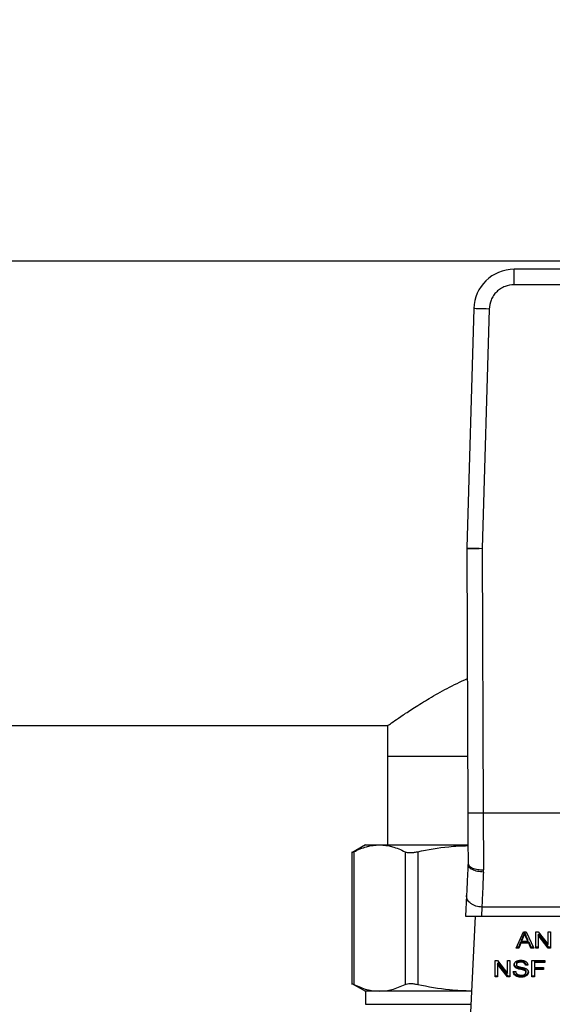
# Model space of a CAD drawing. Extents: x 0.4 to 10.6, y 0.4 to 8.1.
# Drawn here: x 6.8 to 6.9, y 6.6 to 6.7 of the extents above; entities that cross this region are included whole.
import ezdxf

# ---------------------------------------------------------------- set-up
doc = ezdxf.new("R2010")
doc.units = 0
doc.linetypes.add('SLD-SOLID', pattern=[0])
doc.layers.get('0').update_dxf_attribs({"linetype": 'CONTINUOUS'})
doc.styles.add('SLDTEXTSTYLE0', font='TXT', dxfattribs={"width": 0.75})
doc.dimstyles.new('SLDDIMSTYLE0', dxfattribs={"dimtxt": 0.125, "dimasz": 0.13, "dimexe": 0, "dimexo": 0.0625, "dimgap": 0.03125, "dimtad": 0, "dimtih": 1, "dimtoh": 1, "dimdec": 1, "dimlfac": 30, "dimrnd": 1e-09, "dimzin": 12, "dimtxsty": 'SLDTEXTSTYLE0', "dimsah": 1, "dimcen": 0.09, "dimazin": 3, "dimtfac": 1, "dimtmove": 0, "dimatfit": 3, "dimtolj": 1, "dimtzin": 12})

# ---------------------------------------------------------------- blocks, each defined once
blk = doc.blocks.new('_D_10')
at = {"color": 7, "linetype": 'SLD-SOLID'}
for p, q in [((6.667924176029262, 6.730682426322327), (6.667924176029262, 7.024302028699323)), ((7.480412365005901, 6.725448877549455), (7.480412365005901, 7.024302028699323)), ((6.667924176029262, 6.899302028699322), (6.417924176029262, 6.899302028699322)), ((7.480412365005901, 6.899302028699322), (7.730412365005901, 6.899302028699322))]:
    blk.add_line(p, q, dxfattribs=at)
for points in [[(6.667924176029262, 6.899302028699322), (6.537924176029262, 6.919302028699321), (6.537924176029262, 6.879302028699322)], [(7.480412365005901, 6.899302028699322), (7.610412365005901, 6.879302028699322), (7.610412365005901, 6.919302028699321)]]:
    blk.add_solid(points, dxfattribs=at)
at = {"color": 7, "linetype": 'SLD-SOLID', "insert": (6.912536321036989, 6.961216756937493), "char_height": 0.125, "attachment_point": 1, "style": 'SLDTEXTSTYLE0'}
blk.add_mtext('24.4', dxfattribs=at)

msp = doc.modelspace()

# ---------------------------------------------------------------- linework, layer by layer
at = {"color": 7, "linetype": 'SLD-SOLID'}
for p, q in [((7.402832314467735, 6.680682439338354), (6.720417631558162, 6.680682439338354)), ((6.857901415778199, 6.679304492589846), (6.845401023294912, 6.679304492589846)), ((6.845401023294912, 6.676679815354786), (6.845401023294912, 6.679304492589846)), ((6.857901415778199, 6.676679815354786), (6.845401023294912, 6.676679815354786)), ((6.83851406640918, 6.672611485463591), (6.837348490540678, 6.631816134512745)), ((6.84113764854578, 6.672536510329711), (6.839972072677279, 6.631741159378864)), ((6.837346887003648, 6.63168929864463), (6.837511816653921, 6.586614302910383)), ((6.839971564238708, 6.631698880756159), (6.839972072677279, 6.631741159378864)), ((6.839971564238708, 6.631698880756159), (6.840136454778322, 6.586624041464549)), ((6.720417631558162, 6.601548551721999), (6.82382969559984, 6.601548551721999)), ((6.82382969559984, 6.601548551721999), (6.82382969559984, 6.596299236362539)), ((6.82382969559984, 6.596299236362539), (6.82382969559984, 6.581207371593937)), ((6.837476382396594, 6.596299236362539), (6.82382969559984, 6.596299236362539)), ((6.863165945184129, 6.586624041464549), (6.840136454778322, 6.586624041464549)), ((6.820023915564536, 6.581207371593937), (6.817738014860345, 6.579887621506469)), ((6.817742434364846, 6.580047975209605), (6.817742434364846, 6.557432471132505)), ((6.818042139347074, 6.580043712147742), (6.818042139347074, 6.557436655973049)), ((6.820023915564536, 6.581207371593937), (6.822431411308495, 6.581207371593937)), ((6.822431411308495, 6.581207371593937), (6.837515101949302, 6.581207371593937)), ((6.826820644159259, 6.580043712147742), (6.826820644159259, 6.557436655973049)), ((6.828951353767342, 6.580043712147742), (6.828951353767342, 6.557436655973049)), ((6.837543105181362, 6.578063461245991), (6.837538646566203, 6.577861767575973)), ((6.840160351391155, 6.5765714287043), (6.840167743305764, 6.576951623423369)), ((6.83728794724008, 6.572597277280703), (6.837119927847721, 6.569068244270616)), ((6.839909652065034, 6.5706165961617), (6.839835928472249, 6.569068244270616)), ((6.863392747897418, 6.570616517940381), (6.839909652065034, 6.5706165961617)), ((6.837119927847721, 6.569068244270616), (6.839835928472249, 6.569068244270616)), ((6.838762184431788, 6.569068244270616), (6.837926585195813, 6.551520582093818)), ((6.839835928472249, 6.569068244270616), (6.863466471490201, 6.569068244270616)), ((6.84574030826435, 6.563637299009359), (6.846983753455521, 6.566421195738435)), ((6.846983753455521, 6.566421195738435), (6.847440292181547, 6.566421195738435)), ((6.847201247831897, 6.566128765338838), (6.847201247831897, 6.566314345417223)), ((6.847440292181547, 6.566421195738435), (6.848764266220219, 6.563637299009359)), ((6.849089197577696, 6.566421195738435), (6.849526963187256, 6.566421195738435)), ((6.849089197577696, 6.563637299009359), (6.849089197577696, 6.566421195738435)), ((6.849526963187256, 6.566421195738435), (6.851224209358302, 6.564229786387116)), ((6.851224209358302, 6.566421195738435), (6.851632407309431, 6.566421195738435)), ((6.851224209358302, 6.564229786387116), (6.851224209358302, 6.566421195738435)), ((6.851632407309431, 6.566421195738435), (6.851632407309431, 6.563637299009359)), ((6.84618882930522, 6.563822918198404), (6.846540629685636, 6.564666065791624)), ((6.846540629685636, 6.564666065791624), (6.847899490432405, 6.564666065791624)), ((6.846540629685636, 6.564666065791624), (6.846540629685636, 6.564480446602579)), ((6.84666414114771, 6.564966083659125), (6.847023998323944, 6.565782636004021)), ((6.847023998323944, 6.565597055925635), (6.84666414114771, 6.56478050358074)), ((6.84666414114771, 6.56478050358074), (6.84666414114771, 6.564966083659125)), ((6.84666414114771, 6.56478050358074), (6.847765223539023, 6.56478050358074)), ((6.847023998323944, 6.565782636004021), (6.847023998323944, 6.565597055925635)), ((6.847429536750239, 6.565737072085934), (6.847765223539023, 6.564966083659125)), ((6.847429536750239, 6.56555149200755), (6.847429536750239, 6.565737072085934)), ((6.847765223539023, 6.56478050358074), (6.847429536750239, 6.56555149200755)), ((6.847765223539023, 6.56478050358074), (6.847765223539023, 6.564966083659125)), ((6.847899490432405, 6.564666065791624), (6.848272801675438, 6.563822918198404)), ((6.847899490432405, 6.564666065791624), (6.847899490432405, 6.564480446602579)), ((6.849500094164317, 6.566012411127416), (6.851194680810529, 6.563822918198404)), ((6.849500094164317, 6.566012411127416), (6.849500094164317, 6.565826831049031)), ((6.851194680810529, 6.563637299009359), (6.849500094164317, 6.565826831049031)), ((6.849500094164317, 6.565826831049031), (6.849500094164317, 6.563637299009359)), ((6.84618882930522, 6.563637299009359), (6.84574030826435, 6.563637299009359)), ((6.84582322286207, 6.563822918198404), (6.84618882930522, 6.563822918198404)), ((6.846540629685636, 6.564480446602579), (6.84618882930522, 6.563637299009359)), ((6.84618882930522, 6.563822918198404), (6.84618882930522, 6.563637299009359)), ((6.847899490432405, 6.564480446602579), (6.846540629685636, 6.564480446602579)), ((6.848272801675438, 6.563637299009359), (6.847899490432405, 6.564480446602579)), ((6.848272801675438, 6.563822918198404), (6.848675993462176, 6.563822918198404)), ((6.848272801675438, 6.563822918198404), (6.848272801675438, 6.563637299009359)), ((6.848764266220219, 6.563637299009359), (6.848272801675438, 6.563637299009359)), ((6.849089197577696, 6.563822918198404), (6.849500094164317, 6.563822918198404)), ((6.849500094164317, 6.563637299009359), (6.849089197577696, 6.563637299009359)), ((6.851194680810529, 6.563822918198404), (6.851632407309431, 6.563822918198404)), ((6.851194680810529, 6.563822918198404), (6.851194680810529, 6.563637299009359)), ((6.851632407309431, 6.563637299009359), (6.851194680810529, 6.563637299009359)), ((6.842144396026858, 6.56150299122062), (6.84258212252576, 6.56150299122062)), ((6.842144396026858, 6.558719133602203), (6.842144396026858, 6.56150299122062)), ((6.84258212252576, 6.56150299122062), (6.844279407807464, 6.559311581869301)), ((6.844279407807464, 6.56150299122062), (6.844687605758593, 6.56150299122062)), ((6.844279407807464, 6.559311581869301), (6.844279407807464, 6.56150299122062)), ((6.844687605758593, 6.56150299122062), (6.844687605758593, 6.558719133602203)), ((6.845992220020912, 6.561297894923244), (6.845992220020912, 6.561112275734199)), ((6.84654598784596, 6.561413232257523), (6.84654598784596, 6.561227652179138)), ((6.847099208121779, 6.561282211548863), (6.847099208121779, 6.561096631470479)), ((6.848450051183391, 6.56150299122062), (6.850628006467911, 6.56150299122062)), ((6.848450051183391, 6.558719133602203), (6.848450051183391, 6.56150299122062)), ((6.848877061361645, 6.561360080871533), (6.850628006467911, 6.561360080871533)), ((6.848877061361645, 6.561360080871533), (6.848877061361645, 6.561174500793148)), ((6.850628006467911, 6.56150299122062), (6.850628006467911, 6.561174500793148)), ((6.84255525350282, 6.561094206609601), (6.844249840149033, 6.558904713680588)), ((6.84255525350282, 6.561094206609601), (6.84255525350282, 6.560908626531217)), ((6.844249840149033, 6.558719133602203), (6.84255525350282, 6.560908626531217)), ((6.84255525350282, 6.560908626531217), (6.84255525350282, 6.558719133602203)), ((6.845267655946693, 6.559615432581414), (6.845670495737497, 6.559645821563692)), ((6.845497548402067, 6.560632387944571), (6.845497548402067, 6.560446807866184)), ((6.845799404470555, 6.560387789881299), (6.845799404470555, 6.560202209802913)), ((6.845802103106047, 6.561001162351124), (6.845802103106047, 6.560815582272737)), ((6.846449267185508, 6.56019399656446), (6.846449267185508, 6.560008416486076)), ((6.847114774164181, 6.560028167369023), (6.847114774164181, 6.559842587290636)), ((6.847330156564954, 6.560879645532674), (6.84770945173886, 6.560904167916055)), ((6.847330156564954, 6.560879645532674), (6.847330156564954, 6.560694026343629)), ((6.847741053151575, 6.560720621591955), (6.847330156564954, 6.560694026343629)), ((6.847346270156586, 6.559876965560163), (6.847346270156586, 6.559691385481778)), ((6.847424178589915, 6.559662404483235), (6.847424178589915, 6.559476824404849)), ((6.848877061361645, 6.561174500793148), (6.848877061361645, 6.560312345419507)), ((6.850628006467911, 6.561174500793148), (6.848877061361645, 6.561174500793148)), ((6.848877061361645, 6.560312345419507), (6.850391699864411, 6.560312345419507)), ((6.848877061361645, 6.56016943507042), (6.850391699864411, 6.56016943507042)), ((6.848877061361645, 6.56016943507042), (6.848877061361645, 6.559983815881375)), ((6.850391699864411, 6.559983815881375), (6.848877061361645, 6.559983815881375)), ((6.848877061361645, 6.559983815881375), (6.848877061361645, 6.558719133602203)), ((6.850391699864411, 6.560312345419507), (6.850391699864411, 6.559983815881375)), ((6.842144396026858, 6.558904713680588), (6.84255525350282, 6.558904713680588)), ((6.84255525350282, 6.558719133602203), (6.842144396026858, 6.558719133602203)), ((6.844249840149033, 6.558904713680588), (6.844687605758593, 6.558904713680588)), ((6.844249840149033, 6.558904713680588), (6.844249840149033, 6.558719133602203)), ((6.844687605758593, 6.558719133602203), (6.844249840149033, 6.558719133602203)), ((6.845634905037533, 6.5591112179617), (6.845634905037533, 6.558925637883315)), ((6.846591629985366, 6.558857233340197), (6.846591629985366, 6.55867165326181)), ((6.847246381532731, 6.558958647279765), (6.847246381532731, 6.55877302809072)), ((6.847678280543397, 6.559258313151332), (6.847678280543397, 6.559072733072948)), ((6.848450051183391, 6.558904713680588), (6.848877061361645, 6.558904713680588)), ((6.848877061361645, 6.558719133602203), (6.848450051183391, 6.558719133602203)), ((6.817738288634961, 6.557592590171684), (6.820023915564536, 6.556272996526854)), ((6.820023915564536, 6.556272996526854), (6.820023915564536, 6.554044119163925)), ((6.822431411308495, 6.556272996526854), (6.820023915564536, 6.556272996526854)), ((6.838152879470532, 6.556272996526854), (6.822431411308495, 6.556272996526854))]:
    msp.add_line(p, q, dxfattribs=at)
at = {"color": 8, "linetype": 'SLD-SOLID'}
msp.add_line((6.820023915564536, 6.554044119163925), (6.838046772251847, 6.554044119163925), dxfattribs=at)
at = {"color": 7, "linetype": 'SLD-SOLID', "flags": 128}
for points in [[(6.84113764854578, 6.672536510329711), (6.840625807347502, 6.672551137716288), (6.840133638810852, 6.672565217553637), (6.839680072494934, 6.672578163181867), (6.839282473532476, 6.672589505273064), (6.838956212412582, 6.672598852720637), (6.838713765435573, 6.672605775307334), (6.83856448004902, 6.672610038369196), (6.83851406640918, 6.672611485463591)], [(6.839971564238708, 6.631698880756159), (6.839459488376473, 6.631697003444512), (6.838967124286528, 6.631695204354184), (6.838513362417313, 6.631693561706494), (6.838115646122876, 6.6316921146121), (6.837789228560347, 6.631690902181662), (6.837546703362018, 6.631690002636498), (6.837397339754146, 6.631689455087267), (6.837346887003648, 6.63168929864463)], [(6.837348490540678, 6.631816134512745), (6.837398904180517, 6.631814687418351), (6.837548189567071, 6.631810424356487), (6.837790636544081, 6.63180350176979), (6.838116897663974, 6.631794193432876), (6.838514496626433, 6.63178281223102), (6.838968062942351, 6.631769866602791), (6.839460231479001, 6.631755786765442), (6.839972072677279, 6.631741159378864)]]:
    msp.add_lwpolyline(points, dxfattribs=at)
at = {"color": 7, "linetype": 'SLD-SOLID'}
for centre, radius, start, end in [((6.845401008845167, 6.672414709786894), 0.006889763779539715, 89.99999999806484, 178.3634229615382), ((6.841283876090732, 6.631703693696736), 0.003937007874019045, 178.3634229582892, 180.2096177688208)]:
    msp.add_arc(centre, radius, start, end, dxfattribs=at)
for points, knots in [([(6.845401023294912, 6.676679815354786), (6.844873588412538, 6.676624482427202), (6.844060210011752, 6.676539151309267), (6.843080358431565, 6.676026122524347), (6.842408505842281, 6.675494247109561), (6.841857476710246, 6.674837728858316), (6.841316573600235, 6.673872981457081), (6.841208019855424, 6.673062145064443), (6.84113764854578, 6.672536510329711)], [0, 0, 0, 0, 0.239838654617186, 0.3698647697733393, 0.500004227201803, 0.6300319678679914, 0.7601636406618939, 1, 1, 1, 1]), ([(6.82382969559984, 6.601548551721999), (6.823887696403747, 6.60158945035757), (6.824005590935191, 6.601672582403209), (6.824942855173875, 6.602326566968022), (6.826392517987672, 6.60331304257308), (6.828370512720615, 6.604613486781333), (6.830892282609637, 6.606169551047302), (6.833875474195325, 6.607896687084118), (6.836245812856158, 6.60901220269132), (6.837427806957742, 6.609568466186373)], [0, 0, 0, 0, 0.1357203522469284, 0.2758700958923149, 0.4114882283163095, 0.5504708568240432, 0.6985017884828321, 0.8496547714722059, 1, 1, 1, 1]), ([(6.840136454778322, 6.586624041464549), (6.839806285770252, 6.5866228347568), (6.839298382244021, 6.586620978461673), (6.838687326506927, 6.586618654878144), (6.838266812303264, 6.586617169354179), (6.837928106022257, 6.586615849265076), (6.837600760494691, 6.586614665156055), (6.837546856753775, 6.586614445619809), (6.837511816653921, 6.586614302910383)], [0, 0, 0, 0, 0.2394546536303485, 0.3683563871184836, 0.4999986891408755, 0.6316341451924303, 0.7605439601096247, 0.9999999999999999, 0.9999999999999999, 0.9999999999999999, 0.9999999999999999]), ([(6.837511816653921, 6.586614302910383), (6.837516783914683, 6.585256639153557), (6.837527595527311, 6.582301582972544), (6.837537663054271, 6.579550560634888), (6.837543105181362, 6.578063461245991)], [0, 0, 0, 0, 0.4594375448928126, 1, 1, 1, 1]), ([(6.840136454778322, 6.586624041464549), (6.840141669538996, 6.584951847137823), (6.840152099084749, 6.581607450659084), (6.840162528557291, 6.578503568256117), (6.840167743305764, 6.576951623423369)], [0, 0, 0, 0, 0.4999988300895548, 0.9999999999999999, 0.9999999999999999, 0.9999999999999999, 0.9999999999999999]), ([(6.817742512586165, 6.579890163699323), (6.817755332419456, 6.579896657265773), (6.817781118850791, 6.579909718738695), (6.817954803004315, 6.579998878525606), (6.818042139347074, 6.580043712147742)], [0, 0, 0, 0, 0.4971542251523797, 1, 1, 1, 1]), ([(6.818042139347074, 6.580043712147742), (6.81877135026735, 6.580379468220507), (6.820223555097968, 6.581048117821361), (6.821697562688109, 6.581154438725963), (6.822431411308495, 6.581207371593937)], [0, 0, 0, 0, 0.502140541680878, 1, 1, 1, 1]), ([(6.822431411308495, 6.581207371593937), (6.823165507710084, 6.581154407552393), (6.824639493789543, 6.581048061492424), (6.826091691489221, 6.580379371324027), (6.826820644159259, 6.580043712147742)], [0, 0, 0, 0, 0.4980348266647969, 1, 1, 1, 1]), ([(6.826820644159259, 6.580043712147742), (6.826932032993457, 6.579999884335296), (6.827153691611985, 6.579912669019421), (6.827657937435126, 6.579878952731654), (6.828256375424748, 6.579912491513887), (6.828718932547522, 6.579999828104287), (6.828951353767342, 6.580043712147742)], [0, 0, 0, 0, 0.2510796529386863, 0.4996368748342013, 0.7485823865266489, 1, 1, 1, 1]), ([(6.828951353767342, 6.580043712147742), (6.830710587124312, 6.580390460499422), (6.833551174147848, 6.580950345783723), (6.836434408947269, 6.581054384406417), (6.837531997754121, 6.581093989792621)], [0, 0, 0, 0, 0.6193203525869361, 1, 1, 1, 1]), ([(6.837543105181362, 6.578063461245991), (6.837578585255037, 6.577922669890887), (6.837633163826522, 6.577706092239178), (6.837960691374607, 6.577446467752855), (6.838299364606121, 6.57726811235733), (6.838719600372559, 6.577124874310279), (6.839330257439357, 6.57698711296578), (6.83983778537748, 6.576965605815621), (6.840167743305764, 6.576951623423369)], [0, 0, 0, 0, 0.2394200198874983, 0.3682969429547141, 0.4999181383280037, 0.6315496670063128, 0.7604602635279929, 1, 1, 1, 1]), ([(6.837538646566203, 6.577861767575973), (6.837493223976326, 6.576907583590018), (6.837402368572732, 6.574999000847771), (6.837326090545453, 6.573397911859214), (6.83728794724008, 6.572597277280703)], [0, 0, 0, 0, 0.4999437356491522, 1, 1, 1, 1]), ([(6.840160351391155, 6.5765714287043), (6.83982573620618, 6.576600266883812), (6.839310791937486, 6.576644646385777), (6.838693419746987, 6.576817683394185), (6.838270424532479, 6.576988477237793), (6.837932787758038, 6.577192781401708), (6.837611574994672, 6.57748204696055), (6.837567359322095, 6.577712267229309), (6.837538646566203, 6.577861767575973)], [0, 0, 0, 0, 0.239654494741857, 0.3688078547391468, 0.5006888740962115, 0.6324644811698434, 0.7613299307981158, 1, 1, 1, 1]), ([(6.840160351391155, 6.5765714287043), (6.840113260419967, 6.5754518213364), (6.840022514230028, 6.573294293039559), (6.83994631107441, 6.571486344805636), (6.839909652065034, 6.5706165961617)], [0, 0, 0, 0, 0.5189305602802378, 1, 1, 1, 1]), ([(6.839909652065034, 6.5706165961617), (6.839734294913598, 6.570627977637412), (6.839383574407871, 6.57065074099143), (6.838878574614728, 6.570777812160168), (6.838414888987893, 6.570967528533589), (6.838011253174948, 6.571218997396535), (6.837683212924054, 6.571520341054273), (6.837446385034555, 6.571859835723957), (6.837300842333099, 6.572224259449802), (6.837292245655441, 6.572472936527842), (6.83728794724008, 6.572597277280703)], [0, 0, 0, 0, 0.1249971804064696, 0.2499987823000955, 0.3750006927321654, 0.4999999998201722, 0.6250007813353642, 0.7499999104800552, 0.8749977296217991, 1, 1, 1, 1]), ([(6.847023998323944, 6.565782636004021), (6.847042691580305, 6.565826495917648), (6.847080079023237, 6.565914217927443), (6.847142656683218, 6.566091094389335), (6.847177863544887, 6.566225243799845), (6.847201247831897, 6.566314345417223)], [0, 0, 0, 0, 0.2513773326124148, 0.5027671741756109, 1, 1, 1, 1]), ([(6.847201247831897, 6.566314345417223), (6.847222097063574, 6.566254410618401), (6.847263794592688, 6.566134543706391), (6.847341369239931, 6.565942337446185), (6.847398135505731, 6.565810178241974), (6.847429536750239, 6.565737072085934)], [0, 0, 0, 0, 0.3088446289399843, 0.617675418778483, 1, 1, 1, 1]), ([(6.847201247831897, 6.566128765338838), (6.847189854815085, 6.56608367756272), (6.847167069435685, 6.565993504599566), (6.847113313383089, 6.565815213253388), (6.847059646823189, 6.565684129498765), (6.847023998323944, 6.565597055925635)], [0, 0, 0, 0, 0.2513626373271182, 0.5027108406058078, 1, 1, 1, 1]), ([(6.847429536750239, 6.56555149200755), (6.847404130910711, 6.565610521710123), (6.847353316064462, 6.565728588474145), (6.847274526323341, 6.565920542581178), (6.847227347862194, 6.566054601417385), (6.847201247831897, 6.566128765338838)], [0, 0, 0, 0, 0.3087836866783779, 0.617605867550743, 1, 1, 1, 1]), ([(6.845391206519426, 6.560785193290461), (6.845395098882297, 6.560841395824279), (6.845404775052168, 6.5609811117969), (6.845503550568615, 6.561179041911437), (6.845640919972857, 6.561290010889134), (6.845700063395929, 6.561337787795731)], [0, 0, 0, 0, 0.2770549074281894, 0.6887411159452695, 1, 1, 1, 1]), ([(6.845700063395929, 6.561337787795731), (6.845767918067286, 6.561378021799333), (6.845928663863385, 6.561473335015216), (6.846224927622843, 6.561542057045678), (6.846438980657963, 6.561549245092415), (6.84653257288982, 6.561552387983317)], [0, 0, 0, 0, 0.2913246443395202, 0.6901398377187483, 1, 1, 1, 1]), ([(6.845802103106047, 6.561001162351124), (6.845804451209819, 6.561031701848117), (6.845809908592276, 6.56110268070225), (6.845868473066923, 6.561210805994742), (6.845950784062644, 6.561268733694699), (6.845992220020912, 6.561297894923244)], [0, 0, 0, 0, 0.2727394566434698, 0.6338917144741453, 1, 1, 1, 1]), ([(6.845992220020912, 6.561297894923244), (6.846032592830676, 6.561318085662208), (6.846142217477039, 6.561372909753759), (6.846337590392678, 6.561407722536416), (6.846483916020969, 6.561411591170078), (6.84654598784596, 6.561413232257523)], [0, 0, 0, 0, 0.2513182571665817, 0.6824066798256627, 1, 1, 1, 1]), ([(6.84654598784596, 6.561227652179138), (6.846485497440898, 6.561226087684171), (6.84637469318681, 6.561223221895824), (6.84618032805821, 6.561196169201764), (6.846064736983456, 6.561144617252044), (6.845992220020912, 6.561112275734199)], [0, 0, 0, 0, 0.3093986462021021, 0.566745852890419, 1, 1, 1, 1]), ([(6.84653257288982, 6.561552387983317), (6.84659238741289, 6.561551046848235), (6.846712052726126, 6.561548363764905), (6.846927054752358, 6.561523088590898), (6.847071293216353, 6.561478515303406), (6.847160416303587, 6.561450974043749)], [0, 0, 0, 0, 0.2763488695215464, 0.5528652965228599, 1, 1, 1, 1]), ([(6.84654598784596, 6.561413232257523), (6.846605098777789, 6.561411582100652), (6.84675657834568, 6.561407353355779), (6.846954021749836, 6.561365392046481), (6.847062718044939, 6.561303117524466), (6.847099208121779, 6.561282211548863)], [0, 0, 0, 0, 0.2983006537248538, 0.7644348131583559, 1, 1, 1, 1]), ([(6.847099208121779, 6.561096631470479), (6.847051754790246, 6.561122735174526), (6.846937844389251, 6.561185396389228), (6.846739742199405, 6.56122246997934), (6.846601125361463, 6.561226177458097), (6.84654598784596, 6.561227652179138)], [0, 0, 0, 0, 0.3007089815379157, 0.7218435368768259, 1, 1, 1, 1]), ([(6.847099208121779, 6.561282211548863), (6.847133440786057, 6.561255402358438), (6.847224255380248, 6.56118428122894), (6.847301032168767, 6.561042336574604), (6.847320867730459, 6.560931533652608), (6.847330156564954, 6.560879645532674)], [0, 0, 0, 0, 0.2433923322953447, 0.6456866958200793, 1, 1, 1, 1]), ([(6.847160416303587, 6.561450974043749), (6.847204691515423, 6.561432764323833), (6.847293252910045, 6.561396340371818), (6.847445729069739, 6.561305909509048), (6.847527082398268, 6.561219317544491), (6.847579917235254, 6.561163080480632)], [0, 0, 0, 0, 0.259513859946708, 0.519092024784092, 0.9999999999999999, 0.9999999999999999, 0.9999999999999999, 0.9999999999999999]), ([(6.845634905037533, 6.558925637883315), (6.845570209727843, 6.558979818439417), (6.845412106751435, 6.559112225366973), (6.8452919207697, 6.559356723007476), (6.845275018711181, 6.559536931383899), (6.845267655946693, 6.559615432581414)], [0, 0, 0, 0, 0.281041627762129, 0.6868120433460592, 1, 1, 1, 1]), ([(6.845293429871173, 6.55961738811438), (6.845294864641487, 6.559606065238211), (6.845310518865587, 6.559482525714678), (6.845412335365313, 6.559297443182009), (6.845575055557749, 6.559161294337547), (6.845634905037533, 6.5591112179617)], [0, 0, 0, 0, 0.05996447478153138, 0.6542491972191152, 1, 1, 1, 1]), ([(6.845391206519426, 6.560970773368846), (6.845392554508206, 6.560939414869265), (6.845395251279681, 6.560876679401095), (6.845421343999202, 6.560760954188302), (6.845468063782556, 6.560682132140914), (6.845497548402067, 6.560632387944571)], [0, 0, 0, 0, 0.2693732456513033, 0.5389051423067145, 1, 1, 1, 1]), ([(6.845497548402067, 6.560446807866184), (6.845479170802155, 6.560475448135332), (6.845442420475316, 6.5605327210794), (6.845400854610503, 6.560646220187328), (6.845394938703624, 6.560731434135905), (6.845391206519426, 6.560785193290461)], [0, 0, 0, 0, 0.2696599479118656, 0.5392483930756667, 0.9999999999999999, 0.9999999999999999, 0.9999999999999999, 0.9999999999999999]), ([(6.845497548402067, 6.560632387944571), (6.845516861768592, 6.56060793773238), (6.845555481531636, 6.560559046131845), (6.845650793162413, 6.560472378256817), (6.84574057420345, 6.560421275601787), (6.845799404470555, 6.560387789881299)], [0, 0, 0, 0, 0.2564285354964353, 0.5127645284104333, 1, 1, 1, 1]), ([(6.845799404470555, 6.560202209802913), (6.845767913958168, 6.560219161104743), (6.845704920214764, 6.560253070554825), (6.845595644910516, 6.560331029446132), (6.845536379108525, 6.560400977918572), (6.845497548402067, 6.560446807866184)], [0, 0, 0, 0, 0.2563203263273925, 0.5127441773012078, 0.9999999999999999, 0.9999999999999999, 0.9999999999999999, 0.9999999999999999]), ([(6.845670495737497, 6.559645821563692), (6.84568211491758, 6.559576220632096), (6.845703055699617, 6.559450781665866), (6.845780876727289, 6.559337381924553), (6.845815518062188, 6.559286903043282)], [0, 0, 0, 0, 0.5548589380676826, 0.9999999999999999, 0.9999999999999999, 0.9999999999999999, 0.9999999999999999]), ([(6.845799404470555, 6.560387789881299), (6.845868745460143, 6.560358825306357), (6.846004977639679, 6.560301919467589), (6.846226731018281, 6.560243479640133), (6.846374966893948, 6.560210517955098), (6.846449267185508, 6.56019399656446)], [0, 0, 0, 0, 0.3408201285536605, 0.6695991680908008, 1, 1, 1, 1]), ([(6.846449267185508, 6.560008416486076), (6.846373085114332, 6.560025351619225), (6.846223034618522, 6.560058707566188), (6.846001466802789, 6.560117563290312), (6.845867049057695, 6.560173872614411), (6.845799404470555, 6.560202209802913)], [0, 0, 0, 0, 0.3387632195928165, 0.6672382133699424, 1, 1, 1, 1]), ([(6.845992220020912, 6.561112275734199), (6.845962207550185, 6.561092140327917), (6.84589183659675, 6.561044928362239), (6.84581579146422, 6.560942526632598), (6.845806820738149, 6.560859333084899), (6.845802103106047, 6.560815582272737)], [0, 0, 0, 0, 0.2606662631894545, 0.6111903826869385, 1, 1, 1, 1]), ([(6.845802103106047, 6.560815582272737), (6.845803717032399, 6.560788144595303), (6.845807722280163, 6.560720053076714), (6.845849333413656, 6.560624836370604), (6.845914175513916, 6.56057336900871), (6.845940437507997, 6.560552523978277)], [0, 0, 0, 0, 0.2865100994497599, 0.7110262087469743, 1, 1, 1, 1]), ([(6.845940437507997, 6.560552523978277), (6.846013491200464, 6.560519121872956), (6.846146164231658, 6.560458460208756), (6.846363919626533, 6.560406939761391), (6.84649983859304, 6.560378943356317), (6.846567968036488, 6.560364910145608)], [0, 0, 0, 0, 0.3793197515453597, 0.6888837446767642, 1, 1, 1, 1]), ([(6.846449267185508, 6.56019399656446), (6.846534363620571, 6.560175592903772), (6.84668931200187, 6.560142082481961), (6.846913559940492, 6.560090894703737), (6.847047617005448, 6.560049103212905), (6.847114774164181, 6.560028167369023)], [0, 0, 0, 0, 0.3780905451936662, 0.6884485574345067, 1, 1, 1, 1]), ([(6.847114774164181, 6.559842587290636), (6.847074276392545, 6.559855868301714), (6.846947287100623, 6.559897513708972), (6.846722866220142, 6.559949000443178), (6.846540536296955, 6.559988596059998), (6.846449267185508, 6.560008416486076)], [0, 0, 0, 0, 0.1895265146360401, 0.5943003015227626, 1, 1, 1, 1]), ([(6.846567968036488, 6.560364910145608), (6.846647533742074, 6.560348913187847), (6.846800938759983, 6.560318070583313), (6.847026763372345, 6.560267366493226), (6.847167777071859, 6.560223570338102), (6.847238442068893, 6.560201623143024)], [0, 0, 0, 0, 0.3496220782923734, 0.6740816384049376, 1, 1, 1, 1]), ([(6.847330156564954, 6.560694026343629), (6.847322595647546, 6.560739198473605), (6.847309037611783, 6.560820199934229), (6.84725056610914, 6.56095288555438), (6.847175489279085, 6.561043785653141), (6.8471084102123, 6.561090256475499), (6.847099208121779, 6.561096631470479)], [0, 0, 0, 0, 0.3070855883779755, 0.5506576999692432, 0.9383579897846214, 1, 1, 1, 1]), ([(6.847114774164181, 6.560028167369023), (6.847139969705675, 6.560017725513662), (6.847190380619101, 6.559996833584562), (6.847273550118854, 6.559949183606961), (6.847318431327003, 6.559904612216577), (6.847346270156586, 6.559876965560163)], [0, 0, 0, 0, 0.2750593626583948, 0.550335213910991, 1, 1, 1, 1]), ([(6.847346270156586, 6.559691385481778), (6.847329999891969, 6.559708628930717), (6.847297474058236, 6.5597431002541), (6.847221408273588, 6.559796409377996), (6.847155584063922, 6.559824914559129), (6.847114774164181, 6.559842587290636)], [0, 0, 0, 0, 0.2755515222785915, 0.5508541630208291, 1, 1, 1, 1]), ([(6.847238442068893, 6.560201623143024), (6.847287416710286, 6.560182480733775), (6.84738541436406, 6.560144177008814), (6.847545992228558, 6.560056231449932), (6.847632467804521, 6.559972852528933), (6.847685633347345, 6.559921590822427)], [0, 0, 0, 0, 0.2778822894389391, 0.5560390360213627, 0.9999999999999999, 0.9999999999999999, 0.9999999999999999, 0.9999999999999999]), ([(6.847346270156586, 6.559876965560163), (6.847359812373855, 6.559858820548323), (6.847386890924467, 6.559822538408428), (6.847417209955116, 6.559750390338117), (6.847421506561981, 6.559696141458805), (6.847424178589915, 6.559662404483235)], [0, 0, 0, 0, 0.2744536895571877, 0.5487881323777897, 1, 1, 1, 1]), ([(6.847424178589915, 6.559476824404849), (6.847423137237167, 6.559497256200178), (6.847421053663487, 6.559538136825014), (6.847401227725923, 6.559612056944376), (6.847367349154321, 6.559660958989479), (6.847346270156586, 6.559691385481778)], [0, 0, 0, 0, 0.2740433111944059, 0.5483150949097619, 0.9999999999999999, 0.9999999999999999, 0.9999999999999999, 0.9999999999999999]), ([(6.847579917235254, 6.561163080480632), (6.847606733313006, 6.561125075557081), (6.847660346406544, 6.561049092725439), (6.847720667280297, 6.560900460564373), (6.847733260248625, 6.560789368600098), (6.847741053151575, 6.560720621591955)], [0, 0, 0, 0, 0.2761184253264962, 0.5520405743700559, 1, 1, 1, 1]), ([(6.847678280543397, 6.559258313151332), (6.847704174151972, 6.559293864922788), (6.84775595796677, 6.559364963794284), (6.84781119199038, 6.559482076875104), (6.847819499455149, 6.559564457685886), (6.847823772195998, 6.559606828236368)], [0, 0, 0, 0, 0.3269339739178472, 0.6538249895219305, 0.9999999999999999, 0.9999999999999999, 0.9999999999999999, 0.9999999999999999]), ([(6.847837734701368, 6.559507174276468), (6.847835664324339, 6.559467239169044), (6.847831522356731, 6.55938734554628), (6.847790784416809, 6.559237846028715), (6.847722200645753, 6.559137191101793), (6.847678280543397, 6.559072733072948)], [0, 0, 0, 0, 0.2643830274285977, 0.5289210226694758, 1, 1, 1, 1]), ([(6.847685633347345, 6.559921590822427), (6.84771304165579, 6.559885918868079), (6.847767845013669, 6.559814592216005), (6.847825559982772, 6.559674726091602), (6.847833121556237, 6.559570661644499), (6.847837734701368, 6.559507174276468)], [0, 0, 0, 0, 0.2806331473504112, 0.5611305359806043, 1, 1, 1, 1]), ([(6.845634905037533, 6.5591112179617), (6.845706391364505, 6.559066857790583), (6.845878243280326, 6.558960216692693), (6.846215547607987, 6.558871414576593), (6.846470077428355, 6.558861816818842), (6.846591629985366, 6.558857233340197)], [0, 0, 0, 0, 0.2711979725252814, 0.6519553195560436, 1, 1, 1, 1]), ([(6.846591629985366, 6.55867165326181), (6.846491397901377, 6.558674818642321), (6.846243433406471, 6.558682649487976), (6.845900036400032, 6.558762700630362), (6.845711343162697, 6.558878662610312), (6.845634905037533, 6.558925637883315)], [0, 0, 0, 0, 0.2875602771156913, 0.711396351672273, 1, 1, 1, 1]), ([(6.845815518062188, 6.559286903043282), (6.84583841707114, 6.559263596315171), (6.845884204939301, 6.559216993189408), (6.845991424480755, 6.559144059194897), (6.846084153626019, 6.559105108214337), (6.846142326731311, 6.559080672536786)], [0, 0, 0, 0, 0.2715728612346412, 0.5430253506621016, 0.9999999999999999, 0.9999999999999999, 0.9999999999999999, 0.9999999999999999]), ([(6.846142326731311, 6.559080672536786), (6.846182659949832, 6.559067397049396), (6.846263316985347, 6.559040849169084), (6.846423985881603, 6.559010792425935), (6.8465448404633, 6.559006615536219), (6.846621197643797, 6.559003976533895)], [0, 0, 0, 0, 0.2691530072181862, 0.5382432758465738, 0.9999999999999999, 0.9999999999999999, 0.9999999999999999, 0.9999999999999999]), ([(6.846591629985366, 6.558857233340197), (6.846655476171726, 6.558858578135104), (6.846783195133145, 6.558861268284958), (6.847007194976135, 6.558886390621894), (6.847156300315485, 6.558931434346949), (6.847246381532731, 6.558958647279765)], [0, 0, 0, 0, 0.2835087222799498, 0.5671355115517074, 1, 1, 1, 1]), ([(6.847246381532731, 6.55877302809072), (6.847188058504202, 6.558754185383426), (6.847071458798987, 6.558716514943957), (6.846850621640222, 6.558679448803526), (6.846689114965296, 6.558674587519396), (6.846591629985366, 6.55867165326181)], [0, 0, 0, 0, 0.2840358968272511, 0.567846057999219, 1, 1, 1, 1]), ([(6.846621197643797, 6.559003976533895), (6.846684578855371, 6.559005522291382), (6.846799624185516, 6.55900832804684), (6.846993762583471, 6.559039093321586), (6.847129973138325, 6.559085589442369), (6.84720279158635, 6.559129448931004), (6.847212003263204, 6.559134997242555)], [0, 0, 0, 0, 0.3005789229577488, 0.5455907289858546, 0.942516333738664, 1, 1, 1, 1]), ([(6.847212003263204, 6.559134997242555), (6.847246953291896, 6.559159781263986), (6.847328709631295, 6.55921775692076), (6.847409988810979, 6.559336853770455), (6.847419460198881, 6.559430281312857), (6.847424178589915, 6.559476824404849)], [0, 0, 0, 0, 0.2725746493304405, 0.6376162302559593, 1, 1, 1, 1]), ([(6.847246381532731, 6.558958647279765), (6.847292844496222, 6.558977764671724), (6.847385794713151, 6.559016009449848), (6.84754106200119, 6.559111789044676), (6.847624579381063, 6.55920097020984), (6.847678280543397, 6.559258313151332)], [0, 0, 0, 0, 0.2629823465681845, 0.5261021752604742, 1, 1, 1, 1]), ([(6.847678280543397, 6.559072733072948), (6.84764986924209, 6.559040529104591), (6.847593025074283, 6.558976096723915), (6.847457041881891, 6.558866742933831), (6.847328836799518, 6.558809709328653), (6.847246381532731, 6.55877302809072)], [0, 0, 0, 0, 0.2628511038929998, 0.5259017211701076, 0.9999999999999999, 0.9999999999999999, 0.9999999999999999, 0.9999999999999999]), ([(6.817742473475505, 6.557590165310808), (6.81774246043605, 6.557590165311087), (6.81769447094867, 6.557590166339409), (6.817808277696025, 6.557567246999117), (6.817963694560497, 6.557480460440874), (6.818042139347074, 6.557436655973049)], [0, 0, 0, 0, 0.0001345884999834585, 0.4953300011843561, 1, 1, 1, 1]), ([(6.818042139347074, 6.557436655973049), (6.818792258293437, 6.557092499134202), (6.820244703882249, 6.556426112709933), (6.821718675705905, 6.556322903228456), (6.822431411308495, 6.556272996526854)], [0, 0, 0, 0, 0.5164523560410258, 1, 1, 1, 1]), ([(6.822431411308495, 6.556272996526854), (6.823144172031108, 6.556322913879488), (6.824618123393457, 6.556426140316617), (6.826070562871721, 6.557092518974923), (6.826820644159259, 6.557436655973049)], [0, 0, 0, 0, 0.4835713991782181, 1, 1, 1, 1]), ([(6.826820644159259, 6.557436655973049), (6.826932882285019, 6.557480460910888), (6.827155310557307, 6.557567271489517), (6.827658438411219, 6.557601511014806), (6.82825634065113, 6.557567248180897), (6.828718222439755, 6.557480461095683), (6.828951353767342, 6.557436655973049)], [0, 0, 0, 0, 0.2523351466054932, 0.5000660009035685, 0.7476621079565707, 1, 1, 1, 1]), ([(6.828951353767342, 6.557436655973049), (6.830761611345478, 6.557084974376271), (6.833808839733946, 6.556492984507898), (6.836901218087179, 6.556390592110111), (6.838156516761846, 6.556349027648536)], [0, 0, 0, 0, 0.5940669183142355, 0.9999999999999999, 0.9999999999999999, 0.9999999999999999, 0.9999999999999999])]:
    msp.add_open_spline(points, degree=3, knots=knots, dxfattribs=at)

# ---------------------------------------------------------------- dimensions: what is measured, and where the dimension line sits
dim = msp.add_linear_dim(base=(7.480412365005901, 6.899302028699322), p1=(6.667924176029262, 6.680682426322327), p2=(7.480412365005901, 6.675448877549456), dimstyle='SLDDIMSTYLE0', dxfattribs=at)
dim.commit()
dim.dimension.update_dxf_attribs({"geometry": '_D_10', "text_midpoint": (7.074168270517582, 6.899302028699322), "dimtype": 160})

doc.saveas('drawing.dxf')
